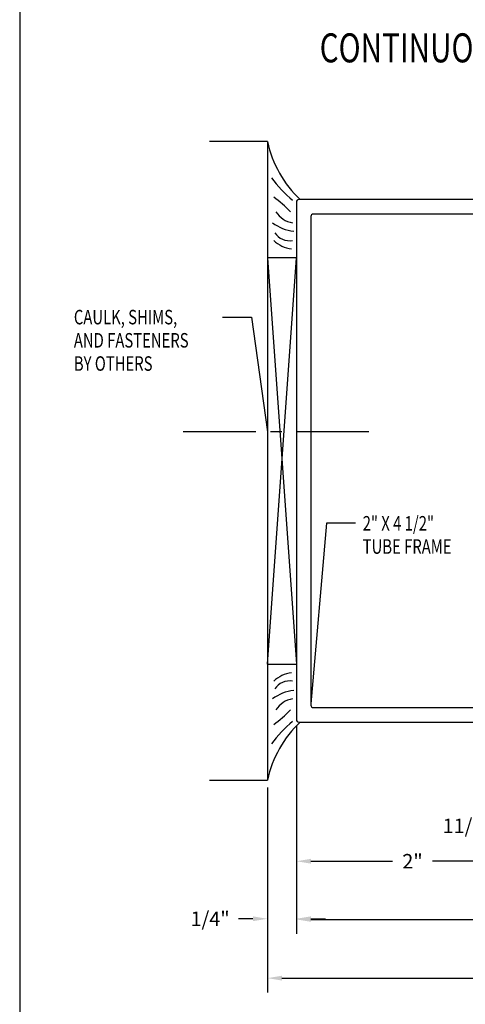
# Model space of a CAD drawing. Extents: x 289.4 to 342.7, y -10.7 to 60.7.
# Drawn here: x 289.4 to 293.2, y 5.9 to 14.3 of the extents above; entities that cross this region are included whole.
import ezdxf

# ---------------------------------------------------------------- set-up
doc = ezdxf.new("R2010")
doc.units = 0
doc.header["$MEASUREMENT"] = 0
doc.linetypes.add('CENTER', pattern=[0.95, 0.625, -0.125, 0.075, -0.125])
doc.layers.get('0').update_dxf_attribs({"linetype": 'CONTINUOUS'})
doc.layers.add('CK_LEVEL_1', color=7, linetype='CONTINUOUS')
doc.dimstyles.new('DIMSTYLE1', dxfattribs={"dimtxt": 0.125, "dimasz": 0.125, "dimexe": 0.125, "dimexo": 0.0625, "dimgap": 0.09, "dimtad": 0, "dimtih": 1, "dimtoh": 1, "dimdec": 4, "dimzin": 0, "dimdsep": 46, "dimtxsty": 'Standard', "dimcen": 0.09, "dimadec": 0, "dimazin": 0, "dimtfac": 1, "dimtdec": 4, "dimtofl": 0, "dimtmove": 2, "dimatfit": 3, "dimfxl": 1, "dimtolj": 1, "dimtzin": 0, "dimarcsym": 0})

# ---------------------------------------------------------------- blocks, each defined once
blk = doc.blocks.new('*D16236')
at = {"layer": 'CK_LEVEL_1', "color": 0, "linetype": 'Continuous', "lineweight": -2, "transparency": 16777216}
for p, q in [((293.7726, 8.227), (293.7726, 7.2576)), ((294.1163, 8.227), (294.1163, 7.2576)), ((293.6476, 7.3826), (293.5226, 7.3826)), ((294.2413, 7.3826), (294.3663, 7.3826))]:
    blk.add_line(p, q, dxfattribs=at)
at = {"layer": 'CK_LEVEL_1', "color": 0, "linetype": 'Continuous', "transparency": 16777216}
for points in [[(293.6476, 7.4034), (293.6476, 7.3617), (293.7726, 7.3826)], [(294.2413, 7.4034), (294.2413, 7.3617), (294.1163, 7.3826)]]:
    blk.add_solid(points, dxfattribs=at)
at = {"layer": 'CK_LEVEL_1', "color": 0, "linetype": 'Continuous', "transparency": 16777216, "insert": (293.295, 7.395), "char_height": 0.125, "attachment_point": 5}
blk.add_mtext('\\A1;11/32"', dxfattribs=at)
blk = doc.blocks.new('*D16237')
at = {"layer": 'CK_LEVEL_1', "color": 0, "linetype": 'Continuous', "lineweight": -2, "transparency": 16777216}
for p, q in [((291.7726, 8.258), (291.7726, 6.47)), ((291.5226, 7.727), (291.5226, 6.47)), ((291.3976, 6.595), (291.2726, 6.595)), ((291.8976, 6.595), (292.0226, 6.595))]:
    blk.add_line(p, q, dxfattribs=at)
at = {"layer": 'CK_LEVEL_1', "color": 0, "linetype": 'Continuous', "transparency": 16777216}
for points in [[(291.3976, 6.6158), (291.3976, 6.5742), (291.5226, 6.595)], [(291.8976, 6.6158), (291.8976, 6.5742), (291.7726, 6.595)]]:
    blk.add_solid(points, dxfattribs=at)
at = {"layer": 'CK_LEVEL_1', "color": 0, "linetype": 'Continuous', "transparency": 16777216, "insert": (291.0286, 6.595), "char_height": 0.125, "attachment_point": 5}
blk.add_mtext('\\A1;1/4"', dxfattribs=at)
blk = doc.blocks.new('*D16238')
at = {"layer": 'CK_LEVEL_1', "color": 0, "linetype": 'Continuous', "lineweight": -2, "transparency": 16777216}
for p, q in [((291.7726, 8.258), (291.7726, 6.9656)), ((293.7726, 8.227), (293.7726, 6.9656)), ((291.8976, 7.0906), (292.5992, 7.0906)), ((293.6476, 7.0906), (292.9459, 7.0906))]:
    blk.add_line(p, q, dxfattribs=at)
at = {"layer": 'CK_LEVEL_1', "color": 0, "linetype": 'Continuous', "transparency": 16777216}
for points in [[(291.8976, 7.1115), (291.8976, 7.0698), (291.7726, 7.0906)], [(293.6476, 7.1115), (293.6476, 7.0698), (293.7726, 7.0906)]]:
    blk.add_solid(points, dxfattribs=at)
at = {"layer": 'CK_LEVEL_1', "color": 0, "linetype": 'Continuous', "transparency": 16777216, "insert": (292.7726, 7.0906), "char_height": 0.125, "attachment_point": 5}
blk.add_mtext('\\A1;2"', dxfattribs=at)
blk = doc.blocks.new('GENDIM3323')
at = {"layer": 'CK_LEVEL_1', "color": 5, "linetype": 'Continuous'}
for p, q in [((55.6653, 37.2895), (55.9153, 37.2895)), ((55.9153, 37.2895), (56.0519, 36.3014))]:
    blk.add_line(p, q, dxfattribs=at)
blk.add_solid([(56.0519, 36.3014), (56.0162, 36.4226), (56.0533, 36.4278), (56.0519, 36.3014)], dxfattribs=at)
at = {"layer": 'CK_LEVEL_1', "color": 5, "linetype": 'Continuous', "width": 0.75}
for s, p in [('CAULK, SHIMS,', (54.384, 37.227)), ('AND FASTENERS', (54.384, 37.027)), ('BY OTHERS', (54.384, 36.827))]:
    blk.add_text(s, height=0.125, dxfattribs=at).set_placement(p)
blk = doc.blocks.new('GENDIM3324')
at = {"layer": 'CK_LEVEL_1', "color": 5, "linetype": 'Continuous'}
for p, q in [((56.5602, 35.5133), (56.4269, 33.9574)), ((56.8102, 35.5133), (56.5602, 35.5133))]:
    blk.add_line(p, q, dxfattribs=at)
blk.add_solid([(56.4269, 33.9574), (56.4189, 34.0835), (56.4562, 34.0803), (56.4269, 33.9574)], dxfattribs=at)
at = {"layer": 'CK_LEVEL_1', "color": 5, "linetype": 'Continuous', "width": 0.75}
for s, p in [('2" X 4 1/2" ', (56.8727, 35.4508)), ('TUBE FRAME', (56.8727, 35.2508))]:
    blk.add_text(s, height=0.125, dxfattribs=at).set_placement(p)

msp = doc.modelspace()

# ---------------------------------------------------------------- linework, layer by layer
at = {"layer": 'CK_LEVEL_1', "color": 4, "linetype": 'Continuous'}
for p, q in [((291.52258, 13.28946), (291.02258, 13.28946)), ((291.52258, 13.28946), (291.52258, 7.78946)), ((291.02258, 7.78946), (291.52258, 7.78946))]:
    msp.add_line(p, q, dxfattribs=at)
at = {"layer": 'CK_LEVEL_1', "color": 163, "linetype": 'Continuous'}
for p, q in [((291.77258, 12.76946), (291.77258, 8.30946)), ((293.75258, 12.78946), (291.79258, 12.78946)), ((291.89758, 12.64446), (291.89758, 8.43446)), ((293.62758, 12.66446), (291.91758, 12.66446)), ((291.91758, 8.41446), (293.62758, 8.41446)), ((291.79258, 8.28946), (293.75258, 8.28946))]:
    msp.add_line(p, q, dxfattribs=at)
at = {"layer": 'CK_LEVEL_1', "color": 15, "linetype": 'Continuous'}
for p, q in [((291.77258, 12.28946), (291.52258, 12.28946)), ((291.52258, 12.28946), (291.77258, 8.78946)), ((291.52258, 8.78946), (291.77258, 12.28946)), ((291.52258, 8.78946), (291.77258, 8.78946))]:
    msp.add_line(p, q, dxfattribs=at)
at = {"layer": 'CK_LEVEL_1', "color": 7, "linetype": 'CENTER'}
msp.add_line((292.39758, 10.78946), (290.77258, 10.78946), dxfattribs=at)
at = {"layer": 'CK_LEVEL_1', "color": 1, "linetype": 'Continuous'}
for p, q in [((291.77258, 8.24696), (291.77258, 6.46435)), ((291.52258, 7.72696), (291.52258, 5.95865)), ((291.89758, 6.58935), (293.91724, 6.58935)), ((291.64758, 6.08365), (293.60474, 6.08365))]:
    msp.add_line(p, q, dxfattribs=at)
at = {"layer": 'CK_LEVEL_1', "color": 7, "linetype": 'Continuous'}
msp.add_polyline3d([(289.38797, -10.72682, 0), (342.70193, -10.72682, 0), (342.70193, 23.77044, 0), (289.38797, 23.77044, 0), (289.38797, -10.72682, 0)], close=True, dxfattribs=at)
for centre, radius, start, end in [((292.47955, 13.49832), 0.9795, 192.311667, 226.360389), ((292.42304, 13.61288), 1.07404, 216.280959, 230.505107), ((290.95806, 11.96076), 1.05112, 43.48512, 53.961994), ((291.76762, 12.79175), 0.20285, 212.05381, 262.156669), ((291.78606, 12.87283), 0.3572, 232.143076, 264.135126), ((291.71349, 12.58738), 0.15217, 213.150683, 280.011911), ((291.76891, 12.64334), 0.28178, 226.922093, 262.128617), ((291.76891, 8.43557), 0.28178, 97.871386, 133.07791), ((291.71349, 8.49154), 0.15217, 79.988154, 146.849381), ((291.78606, 8.20609), 0.3572, 95.864874, 127.856924), ((291.76762, 8.28716), 0.20285, 97.843327, 147.946187), ((290.95806, 9.11816), 1.05112, 306.038019, 316.514893), ((292.47955, 7.5806), 0.9795, 133.639618, 167.68834), ((292.42304, 7.46604), 1.07404, 129.494895, 143.719043)]:
    msp.add_arc(centre, radius, start, end, dxfattribs=at)
at = {"layer": 'CK_LEVEL_1', "color": 163, "linetype": 'Continuous'}
for centre, start, end in [((291.79258, 12.76946), 90, 180), ((291.91758, 12.64446), 90, 180), ((291.91758, 8.43446), 180, 270), ((291.79258, 8.30946), 180, 270)]:
    msp.add_arc(centre, 0.02, start, end, dxfattribs=at)
at = {"layer": 'CK_LEVEL_1', "color": 1, "linetype": 'Continuous'}
for points in [[(291.89758, 6.61018), (291.89758, 6.56852), (291.77258, 6.58935)], [(291.64758, 6.10448), (291.64758, 6.06282), (291.52258, 6.08365)]]:
    msp.add_solid(points, dxfattribs=at)

# ---------------------------------------------------------------- block references
at = {"linetype": 'Continuous'}
for name in ['GENDIM3323', 'GENDIM3324']:
    msp.add_blockref(name, (235.4707, -25.51192), dxfattribs=at)

# ---------------------------------------------------------------- texts
at = {"layer": 'CK_LEVEL_1', "color": 7, "linetype": 'Continuous', "width": 0.75}
msp.add_text('CONTINUOUS HINGE JAMB DETAIL', height=0.25, dxfattribs=at).set_placement((291.9726, 13.97172))

# ---------------------------------------------------------------- dimensions: what is measured, and where the dimension line sits
at = {"layer": 'CK_LEVEL_1', "color": 1, "linetype": 'Continuous'}
for base, p1, p2, text, picture, middle in [((291.77258, 6.59499), (291.52258, 7.78946), (291.77258, 8.32046), '1/4"', '*D16237', (291.0286, 6.59499)), ((294.11633, 7.38258), (293.77258, 8.28946), (294.11633, 8.28946), '11/32"', '*D16236', (293.29499, 7.395))]:
    dim = msp.add_linear_dim(base=base, p1=p1, p2=p2, text=text, dimstyle='DIMSTYLE1', dxfattribs=at)
    dim.commit()
    dim.dimension.update_dxf_attribs({"geometry": picture, "text_midpoint": middle, "dimtype": 160})
dim = msp.add_linear_dim(base=(293.77258, 7.09063), p1=(291.77258, 8.32046), p2=(293.77258, 8.28946), text='2"', dimstyle='DIMSTYLE1', dxfattribs=at)
dim.commit()
dim.dimension.update_dxf_attribs({"geometry": '*D16238', "text_midpoint": (292.77258, 7.09063)})

doc.saveas('drawing.dxf')
